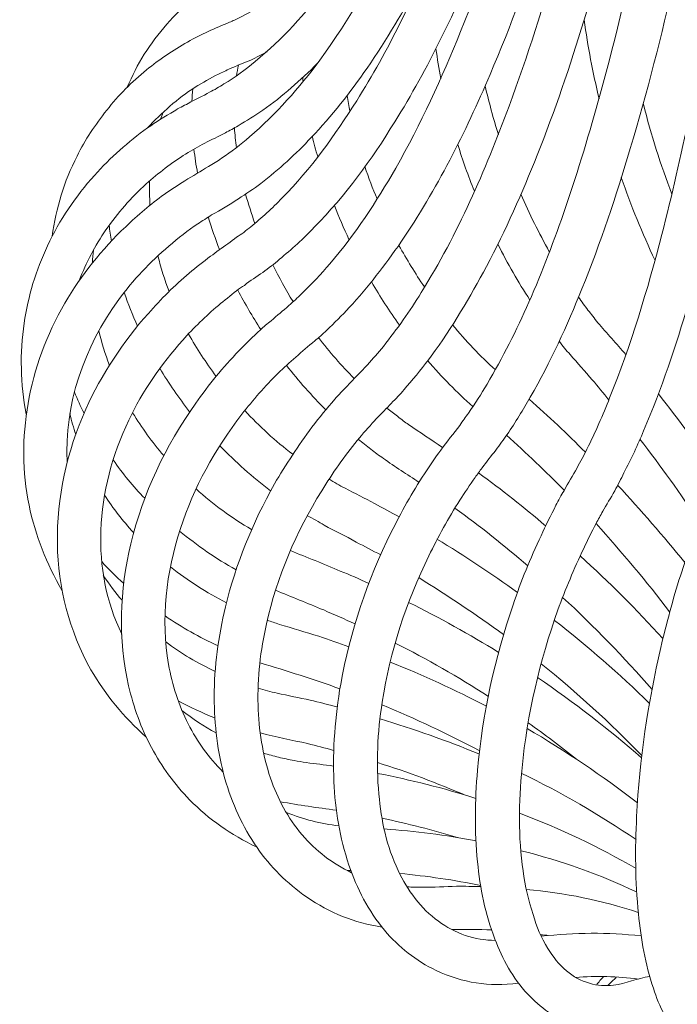
# Model space of a CAD drawing. Units: inches. Extents: x 18 to 183, y 10 to 100.
# Drawn here: x 54 to 55, y 22 to 24 of the extents above; entities that cross this region are included whole.
import ezdxf

# ---------------------------------------------------------------- set-up
doc = ezdxf.new("R2010")
doc.units = ezdxf.units.IN
doc.header["$MEASUREMENT"] = 0
doc.layers.add('$DDT_AUDIT_GENERATED_(3B)', color=7, linetype='Continuous')

# ---------------------------------------------------------------- blocks, each defined once
blk = doc.blocks.new('block 19')
at = {"layer": '$DDT_AUDIT_GENERATED_(3B)', "color": 7, "lineweight": 18, "true_color": 0xffffff}
for points, knots in [([(53.5633, 23.1238), (53.5497, 23.1907), (53.5492, 23.2599), (53.5615, 23.3278), (53.573, 23.3981), (53.5985, 23.4663), (53.6352, 23.529), (53.6679, 23.5858), (53.7096, 23.6375), (53.7573, 23.6826), (53.7818, 23.7057), (53.8074, 23.7278), (53.8345, 23.7474), (53.8484, 23.757), (53.8617, 23.766), (53.8762, 23.7746), (53.8917, 23.7846), (53.9079, 23.7939), (53.9234, 23.8032), (53.932, 23.8087), (53.9411, 23.8142), (53.9497, 23.8198), (53.969, 23.8328), (53.9878, 23.8473), (54.006, 23.8628), (54.0593, 23.909), (54.1054, 23.961), (54.1471, 24.0168), (54.2069, 24.0995), (54.257, 24.187), (54.3009, 24.2769), (54.3557, 24.3872), (54.4021, 24.5019), (54.4427, 24.619), (54.493, 24.7606), (54.5356, 24.9063), (54.5738, 25.0517), (54.6182, 25.225), (54.6565, 25.4), (54.6909, 25.575), (54.775, 26.005), (54.8351, 26.4394), (54.8844, 26.8749), (54.9533, 27.485), (55.0008, 28.0982), (55.0365, 28.7114), (55.0807, 29.4628), (55.1076, 30.2132), (55.1255, 30.9645), (55.1471, 31.883), (55.1545, 32.8001), (55.1539, 33.7189), (55.1534, 34.7721), (55.1414, 35.8263), (55.1217, 36.8798)], [0, 0, 0, 0, 1, 1, 1, 2, 2, 2, 3, 3, 3, 4, 4, 4, 5, 5, 5, 6, 6, 6, 7, 7, 7, 8, 8, 8, 9, 9, 9, 10, 10, 10, 11, 11, 11, 12, 12, 12, 13, 13, 13, 14, 14, 14, 15, 15, 15, 16, 16, 16, 17, 17, 17, 18, 18, 18, 18]), ([(53.6875, 22.7941), (53.644, 22.872), (53.6216, 22.9592), (53.6202, 23.0467), (53.6185, 23.139), (53.6393, 23.2317), (53.6774, 23.3168), (53.7086, 23.386), (53.7514, 23.4515), (53.8028, 23.5087), (53.8281, 23.5376), (53.8553, 23.5648), (53.8849, 23.5896), (53.8984, 23.6013), (53.9129, 23.612), (53.9273, 23.6237), (53.9335, 23.6272), (53.939, 23.6316), (53.9445, 23.6361), (53.9564, 23.6444), (53.9687, 23.6523), (53.9795, 23.6613), (53.9893, 23.6671), (53.9988, 23.6751), (54.0083, 23.6823), (54.0305, 23.7006), (54.0512, 23.7192), (54.0713, 23.7402), (54.129, 23.7987), (54.1774, 23.8663), (54.2208, 23.9352), (54.2842, 24.0364), (54.3364, 24.1436), (54.3817, 24.2542), (54.4381, 24.3892), (54.4849, 24.5274), (54.5264, 24.6672), (54.5705, 24.8161), (54.6082, 24.9656), (54.6422, 25.1151), (54.682, 25.2922), (54.7162, 25.4696), (54.7471, 25.6477), (54.822, 26.0801), (54.8764, 26.5142), (54.9209, 26.9486), (54.9839, 27.5646), (55.0273, 28.1819), (55.0597, 28.7996), (55.1004, 29.5538), (55.1248, 30.3082), (55.1405, 31.062), (55.1595, 31.9471), (55.165, 32.8321), (55.1636, 33.7168), (55.1624, 34.7669), (55.15, 35.8173), (55.1307, 36.8677)], [0, 0, 0, 0, 1, 1, 1, 2, 2, 2, 3, 3, 3, 4, 4, 4, 5, 5, 5, 6, 6, 6, 7, 7, 7, 8, 8, 8, 9, 9, 9, 10, 10, 10, 11, 11, 11, 12, 12, 12, 13, 13, 13, 14, 14, 14, 15, 15, 15, 16, 16, 16, 17, 17, 17, 18, 18, 18, 19, 19, 19, 19]), ([(53.8855, 22.5334), (53.8551, 22.565), (53.8291, 22.5998), (53.8092, 22.6381), (53.788, 22.677), (53.7732, 22.7187), (53.7632, 22.7618), (53.7415, 22.8555), (53.7451, 22.9537), (53.7678, 23.0467), (53.7916, 23.148), (53.8369, 23.2424), (53.8979, 23.3285), (53.9235, 23.3653), (53.9525, 23.4008), (53.9845, 23.4336), (53.9985, 23.448), (54.0124, 23.4621), (54.0276, 23.4756), (54.0338, 23.4821), (54.0415, 23.4883), (54.0493, 23.4938), (54.0608, 23.5049), (54.073, 23.5138), (54.0848, 23.5245), (54.0935, 23.5324), (54.1022, 23.5397), (54.1099, 23.5479), (54.1306, 23.5672), (54.149, 23.5876), (54.1671, 23.6082), (54.2177, 23.6678), (54.2603, 23.7326), (54.299, 23.8001), (54.3492, 23.8887), (54.3915, 23.9806), (54.4293, 24.074), (54.4758, 24.1887), (54.5151, 24.3041), (54.5502, 24.4216), (54.6008, 24.5884), (54.6422, 24.7572), (54.6796, 24.927), (54.7238, 25.1313), (54.7617, 25.3373), (54.7946, 25.5437), (54.8329, 25.781), (54.8654, 26.0194), (54.8935, 26.2578), (54.9264, 26.5328), (54.9538, 26.808), (54.9782, 27.0823), (55.0316, 27.6927), (55.0689, 28.3039), (55.0964, 28.9147), (55.1305, 29.6547), (55.1507, 30.393), (55.1636, 31.132), (55.1794, 32.0187), (55.1834, 32.9055), (55.1812, 33.793), (55.1775, 34.8141), (55.165, 35.8349), (55.1465, 36.8557)], [0, 0, 0, 0, 1, 1, 1, 2, 2, 2, 3, 3, 3, 4, 4, 4, 5, 5, 5, 6, 6, 6, 7, 7, 7, 8, 8, 8, 9, 9, 9, 10, 10, 10, 11, 11, 11, 12, 12, 12, 13, 13, 13, 14, 14, 14, 15, 15, 15, 16, 16, 16, 17, 17, 17, 18, 18, 18, 19, 19, 19, 20, 20, 20, 21, 21, 21, 21]), ([(54.3804, 22.1909), (54.3397, 22.2099), (54.3049, 22.2381), (54.2765, 22.2715), (54.2444, 22.3105), (54.2208, 22.3552), (54.2052, 22.4024), (54.1866, 22.4569), (54.1776, 22.5134), (54.175, 22.5695), (54.1724, 22.6343), (54.1774, 22.7004), (54.1886, 22.7649), (54.2072, 22.8706), (54.2422, 22.9729), (54.2901, 23.0701), (54.3101, 23.1094), (54.3321, 23.1493), (54.3566, 23.1872), (54.3671, 23.2031), (54.3783, 23.2196), (54.3897, 23.2344), (54.4021, 23.2517), (54.415, 23.2675), (54.4275, 23.284), (54.4332, 23.2927), (54.4393, 23.3009), (54.4451, 23.3088), (54.4586, 23.3281), (54.4704, 23.3474), (54.4822, 23.3667), (54.5138, 23.4198), (54.5414, 23.4756), (54.5664, 23.5311), (54.5934, 23.5931), (54.6175, 23.6568), (54.6398, 23.7209), (54.6653, 23.7956), (54.6882, 23.8721), (54.7094, 23.9486), (54.7421, 24.0657), (54.7695, 24.1846), (54.7951, 24.3041), (54.8234, 24.4381), (54.848, 24.5725), (54.8702, 24.7076), (54.9259, 25.041), (54.9671, 25.3773), (55.0018, 25.7139), (55.0337, 26.0212), (55.0592, 26.3302), (55.0814, 26.6392), (55.1076, 27.0006), (55.1281, 27.361), (55.1457, 27.722), (55.1875, 28.5933), (55.2096, 29.4649), (55.2232, 30.3375)], [0, 0, 0, 0, 1, 1, 1, 2, 2, 2, 3, 3, 3, 4, 4, 4, 5, 5, 5, 6, 6, 6, 7, 7, 7, 8, 8, 8, 9, 9, 9, 10, 10, 10, 11, 11, 11, 12, 12, 12, 13, 13, 13, 14, 14, 14, 15, 15, 15, 16, 16, 16, 17, 17, 17, 18, 18, 18, 19, 19, 19, 19]), ([(54.9471, 22.0069), (54.9157, 22.0135), (54.8899, 22.0321), (54.8696, 22.0541), (54.8449, 22.0834), (54.8279, 22.1189), (54.816, 22.1551), (54.7994, 22.204), (54.7912, 22.254), (54.786, 22.3043), (54.7795, 22.3694), (54.7791, 22.4348), (54.7824, 22.4999), (54.7881, 22.6133), (54.8051, 22.7273), (54.831, 22.8389), (54.8422, 22.8868), (54.8551, 22.9347), (54.8702, 22.9826), (54.8773, 23.004), (54.8847, 23.0267), (54.8926, 23.0477), (54.8964, 23.0584), (54.8999, 23.0691), (54.9042, 23.0791), (54.9104, 23.0956), (54.9168, 23.1128), (54.9233, 23.129), (54.9285, 23.1424), (54.9336, 23.1569), (54.9385, 23.17), (54.951, 23.2093), (54.9622, 23.2465), (54.9729, 23.2851), (55.0051, 23.405), (55.0294, 23.5276), (55.0504, 23.6506), (55.0801, 23.8263), (55.1031, 24.0034), (55.1235, 24.1801), (55.1481, 24.402), (55.1672, 24.6245), (55.1846, 24.8471), (55.2079, 25.1585), (55.2263, 25.4724), (55.2409, 25.7848), (55.2589, 26.1535), (55.2721, 26.5221), (55.2831, 26.8907), (55.2957, 27.32), (55.3047, 27.7489), (55.3112, 28.1788), (55.3198, 28.6856), (55.3238, 29.1924), (55.3267, 29.6981)], [0, 0, 0, 0, 1, 1, 1, 2, 2, 2, 3, 3, 3, 4, 4, 4, 5, 5, 5, 6, 6, 6, 7, 7, 7, 8, 8, 8, 9, 9, 9, 10, 10, 10, 11, 11, 11, 12, 12, 12, 13, 13, 13, 14, 14, 14, 15, 15, 15, 16, 16, 16, 17, 17, 17, 18, 18, 18, 18]), ([(54.1202, 22.3384), (54.081, 22.3656), (54.0476, 22.399), (54.0209, 22.4372), (53.9917, 22.4796), (53.9704, 22.5265), (53.9564, 22.5754), (53.9416, 22.6291), (53.9349, 22.6836), (53.9349, 22.7394), (53.9349, 22.8), (53.9432, 22.861), (53.9575, 22.9199), (53.9781, 23.006), (54.0117, 23.0884), (54.0558, 23.1666), (54.0784, 23.2058), (54.1037, 23.2437), (54.1309, 23.2806), (54.1459, 23.2999), (54.1609, 23.3185), (54.1766, 23.3364), (54.1852, 23.3457), (54.1931, 23.3543), (54.2014, 23.3626), (54.2146, 23.3777), (54.2289, 23.3908), (54.2422, 23.4056), (54.2537, 23.4177), (54.2637, 23.4301), (54.2742, 23.4425), (54.302, 23.4773), (54.3271, 23.5131), (54.3502, 23.5503), (54.4238, 23.6685), (54.4785, 23.7946), (54.5264, 23.9245), (54.6008, 24.1253), (54.6556, 24.33), (54.7035, 24.5381), (54.764, 24.803), (54.8103, 25.071), (54.8511, 25.3404), (54.9348, 25.8975), (54.99, 26.4584), (55.0329, 27.0202), (55.0885, 27.7441), (55.1241, 28.4686), (55.1493, 29.1931)], [0, 0, 0, 0, 1, 1, 1, 2, 2, 2, 3, 3, 3, 4, 4, 4, 5, 5, 5, 6, 6, 6, 7, 7, 7, 8, 8, 8, 9, 9, 9, 10, 10, 10, 11, 11, 11, 12, 12, 12, 13, 13, 13, 14, 14, 14, 15, 15, 15, 16, 16, 16, 16]), ([(54.6565, 22.0834), (54.6198, 22.0944), (54.5884, 22.1168), (54.5638, 22.1437), (54.534, 22.1754), (54.5128, 22.2143), (54.4982, 22.254), (54.4785, 22.3039), (54.4685, 22.3559), (54.4632, 22.409), (54.457, 22.4703), (54.4579, 22.5313), (54.4632, 22.5926), (54.473, 22.7056), (54.4977, 22.8165), (54.5345, 22.9244), (54.5507, 22.9712), (54.569, 23.0174), (54.5907, 23.0629), (54.5996, 23.0835), (54.6101, 23.1035), (54.6206, 23.1238), (54.6258, 23.1338), (54.631, 23.1442), (54.6367, 23.1531), (54.6451, 23.169), (54.6542, 23.1834), (54.6628, 23.1989), (54.6699, 23.2113), (54.6765, 23.2237), (54.6828, 23.2365), (54.6997, 23.2703), (54.7145, 23.3047), (54.7283, 23.3395), (54.7714, 23.446), (54.8039, 23.5552), (54.8332, 23.6671), (54.8733, 23.8249), (54.9056, 23.9841), (54.9336, 24.1443), (54.9683, 24.3441), (54.9967, 24.5449), (55.021, 24.7461), (55.0552, 25.0307), (55.0823, 25.3163), (55.1052, 25.6016), (55.1324, 25.9354), (55.1539, 26.2702), (55.172, 26.6055), (55.217, 27.4536), (55.2409, 28.3025), (55.2575, 29.151)], [0, 0, 0, 0, 1, 1, 1, 2, 2, 2, 3, 3, 3, 4, 4, 4, 5, 5, 5, 6, 6, 6, 7, 7, 7, 8, 8, 8, 9, 9, 9, 10, 10, 10, 11, 11, 11, 12, 12, 12, 13, 13, 13, 14, 14, 14, 15, 15, 15, 16, 16, 16, 17, 17, 17, 17]), ([(55.2926, 27.2445), (55.2678, 26.6775), (55.2371, 26.1101), (55.1898, 25.5437), (55.171, 25.3163), (55.1496, 25.0893), (55.1238, 24.8622), (55.1011, 24.6652), (55.0759, 24.4681), (55.044, 24.2717), (55.0225, 24.1357), (54.9982, 23.9999), (54.9696, 23.8635), (54.9457, 23.7522), (54.919, 23.6406), (54.8866, 23.5304), (54.8613, 23.4432), (54.8325, 23.3581), (54.7965, 23.2734), (54.785, 23.2451), (54.7714, 23.2165), (54.7569, 23.189), (54.7512, 23.1769), (54.7448, 23.1645), (54.7385, 23.1528), (54.7305, 23.1387), (54.7219, 23.1249), (54.7145, 23.1118), (54.7099, 23.1032), (54.7059, 23.0956), (54.7009, 23.0873), (54.6923, 23.0704), (54.6844, 23.0549), (54.6763, 23.0374), (54.6565, 22.9967), (54.6399, 22.9554), (54.6244, 22.914), (54.5881, 22.8114), (54.5626, 22.7046), (54.5526, 22.5971), (54.5457, 22.5278), (54.5447, 22.4586), (54.5547, 22.3904), (54.5588, 22.3601), (54.5652, 22.3315), (54.5745, 22.3032), (54.5815, 22.2788), (54.5912, 22.2564), (54.6045, 22.2353), (54.6146, 22.2185), (54.6263, 22.2023), (54.642, 22.1902), (54.6553, 22.1789), (54.6708, 22.1695), (54.6878, 22.1654), (54.7035, 22.1602), (54.7199, 22.1596), (54.7359, 22.1616), (54.7607, 22.1647), (54.7839, 22.1751), (54.8087, 22.1789)], [0, 0, 0, 0, 1, 1, 1, 2, 2, 2, 3, 3, 3, 4, 4, 4, 5, 5, 5, 6, 6, 6, 7, 7, 7, 8, 8, 8, 9, 9, 9, 10, 10, 10, 11, 11, 11, 12, 12, 12, 13, 13, 13, 14, 14, 14, 15, 15, 15, 16, 16, 16, 17, 17, 17, 18, 18, 18, 19, 19, 19, 20, 20, 20, 20]), ([(53.5535, 23.4894), (53.5616, 23.5431), (53.5771, 23.5951), (53.6004, 23.6444), (53.6248, 23.6961), (53.6567, 23.7436), (53.6948, 23.7856), (53.7265, 23.8211), (53.7621, 23.8528), (53.8011, 23.8807), (53.8179, 23.8928), (53.8362, 23.9038), (53.8545, 23.9145), (53.8638, 23.9203), (53.8729, 23.9252), (53.8827, 23.9296), (53.8965, 23.9383), (53.912, 23.9445), (53.9256, 23.9524), (53.9359, 23.9572), (53.9449, 23.9627), (53.9542, 23.9689), (53.9768, 23.9824), (53.9971, 23.9972), (54.0172, 24.0141), (54.0715, 24.0582), (54.1184, 24.1102), (54.1604, 24.1663), (54.2084, 24.2308), (54.25, 24.2993), (54.2873, 24.3689), (54.3325, 24.4547), (54.3714, 24.5429), (54.4062, 24.6311), (54.4596, 24.7678), (54.5044, 24.9063), (54.5445, 25.0455), (54.5912, 25.2133), (54.6318, 25.3818), (54.667, 25.5516), (54.7562, 25.9757), (54.8182, 26.4046), (54.8701, 26.8352)], [0, 0, 0, 0, 1, 1, 1, 2, 2, 2, 3, 3, 3, 4, 4, 4, 5, 5, 5, 6, 6, 6, 7, 7, 7, 8, 8, 8, 9, 9, 9, 10, 10, 10, 11, 11, 11, 12, 12, 12, 13, 13, 13, 14, 14, 14, 14]), ([(55.1772, 26.7191), (55.1429, 26.2344), (55.1011, 25.7504), (55.0406, 25.267), (55.0153, 25.07), (54.9875, 24.8712), (54.9538, 24.6731), (54.9267, 24.5084), (54.8957, 24.3451), (54.8587, 24.1818), (54.8325, 24.0664), (54.8039, 23.9524), (54.7695, 23.8394), (54.7416, 23.7443), (54.7099, 23.6506), (54.6727, 23.5583), (54.6429, 23.4842), (54.6096, 23.4105), (54.569, 23.3409), (54.5547, 23.3154), (54.5395, 23.2906), (54.5228, 23.2661), (54.5156, 23.2558), (54.5078, 23.2451), (54.4996, 23.2341), (54.4908, 23.2231), (54.4811, 23.211), (54.4722, 23.1989), (54.4673, 23.1924), (54.4632, 23.1859), (54.4582, 23.1797), (54.4475, 23.1645), (54.4381, 23.1497), (54.4277, 23.1342), (54.4048, 23.0983), (54.384, 23.0605), (54.3657, 23.0226), (54.3197, 22.9299), (54.2879, 22.8303), (54.272, 22.729), (54.2625, 22.6684), (54.2593, 22.6064), (54.2653, 22.5447), (54.2698, 22.4917), (54.281, 22.4396), (54.304, 22.3914), (54.3226, 22.3521), (54.3492, 22.3149), (54.3848, 22.2898), (54.4012, 22.2777), (54.4189, 22.2681), (54.4387, 22.2612), (54.4579, 22.2546), (54.4785, 22.2519), (54.499, 22.2509)], [0, 0, 0, 0, 1, 1, 1, 2, 2, 2, 3, 3, 3, 4, 4, 4, 5, 5, 5, 6, 6, 6, 7, 7, 7, 8, 8, 8, 9, 9, 9, 10, 10, 10, 11, 11, 11, 12, 12, 12, 13, 13, 13, 14, 14, 14, 15, 15, 15, 16, 16, 16, 17, 17, 17, 18, 18, 18, 18]), ([(55.0406, 26.1242), (55.0182, 25.9161), (54.9934, 25.709), (54.9643, 25.5023), (54.9391, 25.3218), (54.9116, 25.1416), (54.8789, 24.9621), (54.8511, 24.8054), (54.8199, 24.6497), (54.7834, 24.4943), (54.7528, 24.3606), (54.7176, 24.227), (54.6765, 24.0957), (54.6489, 24.0048), (54.6181, 23.9145), (54.5831, 23.8263), (54.5528, 23.7505), (54.5199, 23.6757), (54.4811, 23.6031), (54.4484, 23.5414), (54.4126, 23.4811), (54.3704, 23.4232), (54.3552, 23.4032), (54.3388, 23.3822), (54.3216, 23.3626), (54.3139, 23.3536), (54.3059, 23.344), (54.297, 23.3354), (54.2879, 23.3257), (54.2779, 23.3157), (54.2691, 23.3064), (54.2651, 23.3026), (54.2603, 23.2978), (54.2562, 23.293), (54.2446, 23.2806), (54.2332, 23.2672), (54.222, 23.2541), (54.1957, 23.222), (54.1724, 23.1883), (54.1506, 23.1531), (54.0991, 23.0704), (54.0608, 22.9802), (54.0396, 22.8861), (54.0279, 22.8327), (54.0212, 22.7783), (54.0228, 22.7232), (54.0241, 22.6732), (54.0321, 22.624), (54.0476, 22.5768), (54.0619, 22.5358), (54.0824, 22.4968), (54.1115, 22.4627), (54.1382, 22.431), (54.1724, 22.4052), (54.2105, 22.3869)], [0, 0, 0, 0, 1, 1, 1, 2, 2, 2, 3, 3, 3, 4, 4, 4, 5, 5, 5, 6, 6, 6, 7, 7, 7, 8, 8, 8, 9, 9, 9, 10, 10, 10, 11, 11, 11, 12, 12, 12, 13, 13, 13, 14, 14, 14, 15, 15, 15, 16, 16, 16, 17, 17, 17, 18, 18, 18, 18]), ([(54.8613, 25.4024), (54.8368, 25.2598), (54.8101, 25.1172), (54.7795, 24.9745), (54.7531, 24.8474), (54.7235, 24.722), (54.6901, 24.5952), (54.6363, 24.3896), (54.5726, 24.1846), (54.4884, 23.9879), (54.4387, 23.8718), (54.3817, 23.7577), (54.3096, 23.6516), (54.2779, 23.6062), (54.2436, 23.5617), (54.2059, 23.5204), (54.1909, 23.5049), (54.1759, 23.4894), (54.1604, 23.4746), (54.1523, 23.467), (54.1447, 23.4601), (54.1366, 23.4539), (54.1239, 23.4425), (54.1104, 23.4329), (54.0985, 23.4208), (54.086, 23.4105), (54.0746, 23.3991), (54.0632, 23.3888), (54.037, 23.3626), (54.0124, 23.335), (53.9904, 23.3064), (53.9363, 23.2365), (53.8937, 23.1593), (53.8672, 23.0773), (53.8383, 22.9888), (53.8274, 22.8954), (53.8433, 22.8048), (53.8505, 22.7638), (53.8636, 22.7239), (53.8827, 22.6853), (53.9006, 22.6501), (53.924, 22.6174), (53.9525, 22.5895)], [0, 0, 0, 0, 1, 1, 1, 2, 2, 2, 3, 3, 3, 4, 4, 4, 5, 5, 5, 6, 6, 6, 7, 7, 7, 8, 8, 8, 9, 9, 9, 10, 10, 10, 11, 11, 11, 12, 12, 12, 13, 13, 13, 14, 14, 14, 14]), ([(54.6206, 24.6759), (54.5769, 24.526), (54.5273, 24.3782), (54.4685, 24.2339), (54.4198, 24.1167), (54.3645, 24.0006), (54.297, 23.8928), (54.2506, 23.8166), (54.1979, 23.745), (54.1356, 23.6816), (54.1137, 23.6585), (54.0904, 23.6372), (54.0656, 23.6172), (54.0553, 23.6079), (54.0441, 23.5996), (54.0322, 23.591), (54.0198, 23.5824), (54.0071, 23.5745), (53.9955, 23.5648), (53.9904, 23.5617), (53.9852, 23.5583), (53.9795, 23.5541), (53.9676, 23.5445), (53.9552, 23.5348), (53.9432, 23.5245), (53.9177, 23.5031), (53.8937, 23.4794), (53.8717, 23.4553), (53.8281, 23.406), (53.7909, 23.3529), (53.7633, 23.2944), (53.7303, 23.2248), (53.7098, 23.1497), (53.7075, 23.0735), (53.7049, 23.0022), (53.7177, 22.9299), (53.7496, 22.8651)], [0, 0, 0, 0, 1, 1, 1, 2, 2, 2, 3, 3, 3, 4, 4, 4, 5, 5, 5, 6, 6, 6, 7, 7, 7, 8, 8, 8, 9, 9, 9, 10, 10, 10, 11, 11, 11, 12, 12, 12, 12]), ([(53.6598, 23.8242), (53.676, 23.8573), (53.6958, 23.8869), (53.7194, 23.9162), (53.7432, 23.9465), (53.7695, 23.9731), (53.7992, 23.9972), (53.8247, 24.0178), (53.8522, 24.0364), (53.8813, 24.053), (53.8949, 24.0602), (53.9089, 24.0681), (53.923, 24.074), (53.9366, 24.0809), (53.9513, 24.0864), (53.9654, 24.0926), (53.9723, 24.0957), (53.9793, 24.0981), (53.9861, 24.1019), (54.0017, 24.1102), (54.0162, 24.1181), (54.0307, 24.1271), (54.0705, 24.1525), (54.1058, 24.1842), (54.1382, 24.218), (54.1798, 24.2611), (54.2165, 24.309), (54.25, 24.3589), (54.2894, 24.4178), (54.3237, 24.4812), (54.3552, 24.5443)], [0, 0, 0, 0, 1, 1, 1, 2, 2, 2, 3, 3, 3, 4, 4, 4, 5, 5, 5, 6, 6, 6, 7, 7, 7, 8, 8, 8, 9, 9, 9, 10, 10, 10, 10]), ([(53.8398, 24.0888), (53.8553, 24.1064), (53.8722, 24.1233), (53.8903, 24.1381), (53.9079, 24.1525), (53.9259, 24.1663), (53.9452, 24.1787), (53.9633, 24.1887), (53.9818, 24.1991), (54.0012, 24.2073), (54.0098, 24.2115), (54.0195, 24.2152), (54.0288, 24.2183), (54.0417, 24.2242), (54.0553, 24.2276), (54.0686, 24.2339), (54.0768, 24.2359), (54.0856, 24.2407), (54.0935, 24.2445), (54.1111, 24.2531), (54.128, 24.2631), (54.1447, 24.2742), (54.1838, 24.301), (54.2184, 24.3344), (54.2493, 24.3696)], [0, 0, 0, 0, 1, 1, 1, 2, 2, 2, 3, 3, 3, 4, 4, 4, 5, 5, 5, 6, 6, 6, 7, 7, 7, 8, 8, 8, 8]), ([(54.3478, 24.1767), (54.3159, 24.1167), (54.281, 24.0575), (54.2415, 24.0006), (54.2079, 23.9524), (54.1709, 23.9042), (54.1295, 23.8614), (54.0985, 23.8284), (54.065, 23.7974), (54.0283, 23.7695), (54.014, 23.7588), (53.9988, 23.7481), (53.9833, 23.7388), (53.9663, 23.7264), (53.9475, 23.7167), (53.9297, 23.7061), (53.9204, 23.7006), (53.911, 23.694), (53.902, 23.6885), (53.8822, 23.6751), (53.8624, 23.6599), (53.8439, 23.6437), (53.8066, 23.612), (53.7721, 23.5751), (53.7432, 23.5366), (53.6738, 23.4411), (53.6335, 23.3257), (53.6398, 23.2096)], [0, 0, 0, 0, 1, 1, 1, 2, 2, 2, 3, 3, 3, 4, 4, 4, 5, 5, 5, 6, 6, 6, 7, 7, 7, 8, 8, 8, 9, 9, 9, 9]), ([(54.041, 24.0333), (54.0303, 24.0285), (54.0195, 24.022), (54.0083, 24.0168), (53.9945, 24.0116), (53.9807, 24.0054), (53.9669, 23.9999), (53.959, 23.9958), (53.9506, 23.9923), (53.9432, 23.9886), (53.9273, 23.9806), (53.912, 23.972), (53.8965, 23.9624), (53.8615, 23.9393), (53.829, 23.9114), (53.8012, 23.8807)], [0, 0, 0, 0, 1, 1, 1, 2, 2, 2, 3, 3, 3, 4, 4, 4, 5, 5, 5, 5]), ([(54.1418, 24.0103), (54.1254, 23.993), (54.1073, 23.9765), (54.0894, 23.961), (54.0715, 23.9458), (54.0524, 23.9296), (54.0326, 23.9162), (54.0164, 23.9055), (53.9997, 23.8952), (53.983, 23.8849), (53.9745, 23.88), (53.9654, 23.8756), (53.9575, 23.8711), (53.9432, 23.8635), (53.9297, 23.8573), (53.9158, 23.8504), (53.9029, 23.8432), (53.8903, 23.8363), (53.8775, 23.8284), (53.8498, 23.8108), (53.8228, 23.7901), (53.7985, 23.7684), (53.7678, 23.7409), (53.7411, 23.7095), (53.7177, 23.6764), (53.6958, 23.6444), (53.6779, 23.6106), (53.6641, 23.5748)], [0, 0, 0, 0, 1, 1, 1, 2, 2, 2, 3, 3, 3, 4, 4, 4, 5, 5, 5, 6, 6, 6, 7, 7, 7, 8, 8, 8, 9, 9, 9, 9]), ([(54.6661, 23.541), (54.6718, 23.5324), (54.6785, 23.5235), (54.6846, 23.5155), (54.6914, 23.5076), (54.6978, 23.4987), (54.7044, 23.4901), (54.7226, 23.469), (54.7421, 23.447), (54.7607, 23.4263)], [0, 0, 0, 0, 1, 1, 1, 2, 2, 2, 3, 3, 3, 3]), ([(54.7268, 23.335), (54.7156, 23.3485), (54.7049, 23.3626), (54.6935, 23.3753), (54.6787, 23.3922), (54.6639, 23.4088), (54.6489, 23.4263), (54.6415, 23.4346), (54.6339, 23.4432), (54.6272, 23.4532)], [0, 0, 0, 0, 1, 1, 1, 2, 2, 2, 3, 3, 3, 3]), ([(54.281, 23.3185), (54.2879, 23.313), (54.2954, 23.3078), (54.3027, 23.3023), (54.3101, 23.2961), (54.3178, 23.2906), (54.3249, 23.2858), (54.3475, 23.2699), (54.3705, 23.2558), (54.3929, 23.2396)], [0, 0, 0, 0, 1, 1, 1, 2, 2, 2, 3, 3, 3, 3]), ([(54.3461, 23.1697), (54.3223, 23.1859), (54.2973, 23.201), (54.2744, 23.2179), (54.2653, 23.2237), (54.2572, 23.2299), (54.2491, 23.2362), (54.2412, 23.2434), (54.2317, 23.2496), (54.2245, 23.2561)], [0, 0, 0, 0, 1, 1, 1, 2, 2, 2, 3, 3, 3, 3]), ([(54.165, 23.1769), (54.1759, 23.17), (54.1862, 23.1641), (54.1974, 23.1579), (54.2171, 23.148), (54.2372, 23.138), (54.2562, 23.1273), (54.273, 23.1183), (54.2894, 23.1094), (54.3059, 23.1008)], [0, 0, 0, 0, 1, 1, 1, 2, 2, 2, 3, 3, 3, 3]), ([(54.2691, 23.0243), (54.2527, 23.0329), (54.2363, 23.0415), (54.2198, 23.0501), (54.1988, 23.0625), (54.1771, 23.0722), (54.1557, 23.0839), (54.1447, 23.0908), (54.1332, 23.0966), (54.1215, 23.1035)], [0, 0, 0, 0, 1, 1, 1, 2, 2, 2, 3, 3, 3, 3]), ([(54.0877, 23.0329), (54.1204, 23.0195), (54.1545, 23.0067), (54.1878, 22.9919), (54.2069, 22.9847), (54.2257, 22.976), (54.2451, 22.9667)], [0, 0, 0, 0, 1, 1, 1, 2, 2, 2, 2]), ([(54.2177, 22.8861), (54.1967, 22.8954), (54.1757, 22.9044), (54.1545, 22.914), (54.1221, 22.9275), (54.0898, 22.9399), (54.0581, 22.9537)], [0, 0, 0, 0, 1, 1, 1, 2, 2, 2, 2]), ([(54.0415, 22.893), (54.0493, 22.8906), (54.057, 22.8882), (54.0656, 22.8851), (54.0913, 22.8772), (54.1184, 22.8689), (54.1447, 22.8613), (54.1649, 22.8544), (54.1852, 22.8475), (54.2052, 22.8403)], [0, 0, 0, 0, 1, 1, 1, 2, 2, 2, 3, 3, 3, 3]), ([(54.0228, 22.7573), (54.0353, 22.7535), (54.0481, 22.7497), (54.061, 22.7473), (54.0834, 22.7421), (54.1054, 22.7376), (54.1273, 22.7332), (54.1457, 22.7287), (54.1637, 22.7239), (54.1821, 22.7194)], [0, 0, 0, 0, 1, 1, 1, 2, 2, 2, 3, 3, 3, 3]), ([(54.1743, 22.6322), (54.1573, 22.637), (54.1395, 22.6419), (54.1221, 22.646), (54.091, 22.6526), (54.0586, 22.6594), (54.0276, 22.6674)], [0, 0, 0, 0, 1, 1, 1, 2, 2, 2, 2]), ([(54.0338, 22.6267), (54.0441, 22.624), (54.0538, 22.6215), (54.0641, 22.6184), (54.0743, 22.616), (54.0848, 22.614), (54.0951, 22.6119), (54.103, 22.6105), (54.1111, 22.6091), (54.1197, 22.6078), (54.1376, 22.6057), (54.1557, 22.6033), (54.1743, 22.6009)], [0, 0, 0, 0, 1, 1, 1, 2, 2, 2, 3, 3, 3, 4, 4, 4, 4]), ([(54.3223, 22.3587), (54.3318, 22.3577), (54.3423, 22.3577), (54.3524, 22.3577), (54.375, 22.3577), (54.3984, 22.359), (54.4212, 22.3597), (54.4374, 22.3597), (54.4539, 22.3597), (54.4698, 22.359)], [0, 0, 0, 0, 1, 1, 1, 2, 2, 2, 3, 3, 3, 3])]:
    blk.add_open_spline(points, degree=3, knots=knots, dxfattribs=at)
for points in [[(54.7071, 23.9393), (54.6944, 23.9917), (54.6846, 24.0444), (54.6771, 24.0974)], [(53.7604, 23.9624), (53.7797, 24.0085), (53.8059, 24.0502), (53.8398, 24.0888)], [(54.3897, 23.9793), (54.3857, 23.9999), (54.3826, 24.0192), (54.3797, 24.0392)], [(53.9833, 24.0065), (53.9818, 23.9999), (53.9807, 23.9923), (53.9795, 23.9851)], [(54.1134, 23.9744), (54.1127, 23.9765), (54.1127, 23.9793), (54.1127, 23.9817)], [(53.8903, 23.9345), (53.8903, 23.9421), (53.8908, 23.9507), (53.8917, 23.9589)], [(54.4785, 23.9644), (54.4863, 23.9327), (54.4946, 23.8993), (54.5051, 23.8676)], [(54.2016, 23.9458), (54.2036, 23.9352), (54.2053, 23.9245), (54.2072, 23.9141)], [(54.7962, 23.9283), (54.8113, 23.8669), (54.8305, 23.807), (54.8532, 23.7481)], [(53.8319, 23.9114), (53.8307, 23.9076), (53.829, 23.9028), (53.8274, 23.8983)], [(53.9754, 23.8807), (53.9764, 23.8676), (53.9776, 23.8542), (53.9793, 23.8408)], [(54.1428, 23.8218), (54.1385, 23.8363), (54.1349, 23.8501), (54.1318, 23.8635)], [(53.9015, 23.7901), (53.8984, 23.8056), (53.896, 23.8218), (53.8942, 23.838)], [(54.457, 23.7539), (54.4444, 23.7846), (54.4332, 23.8156), (54.4238, 23.8473)], [(53.6095, 23.6633), (53.6178, 23.7202), (53.6335, 23.7729), (53.6598, 23.8242)], [(54.2372, 23.8032), (54.2446, 23.7805), (54.2527, 23.7591), (54.2615, 23.7384)], [(54.8193, 23.6151), (54.7938, 23.6692), (54.7714, 23.7247), (54.7516, 23.7812)], [(53.8052, 23.7746), (53.805, 23.7577), (53.8052, 23.7419), (53.8059, 23.725)], [(53.9978, 23.7481), (54.0035, 23.7285), (54.0097, 23.7081), (54.0162, 23.6888)], [(54.55, 23.7481), (54.5674, 23.7081), (54.5864, 23.6699), (54.6072, 23.6323)], [(54.2053, 23.6568), (54.1947, 23.6795), (54.1852, 23.7023), (54.1759, 23.725)], [(53.9452, 23.6372), (53.9373, 23.6578), (53.9297, 23.6799), (53.923, 23.7023)], [(53.7287, 23.654), (53.7266, 23.6644), (53.7253, 23.6751), (53.7241, 23.6854)], [(54.3054, 23.6451), (54.3214, 23.6168), (54.3381, 23.5889), (54.3566, 23.5617)], [(54.5683, 23.5355), (54.5445, 23.5717), (54.5233, 23.6089), (54.504, 23.6475)], [(53.6924, 23.6358), (53.6918, 23.6272), (53.6906, 23.6186), (53.6906, 23.6103)], [(53.8219, 23.6241), (53.8281, 23.6003), (53.8353, 23.5758), (53.8443, 23.5528)], [(54.0522, 23.6062), (54.065, 23.581), (54.0784, 23.5552), (54.093, 23.5324)], [(54.3065, 23.4849), (54.2865, 23.5131), (54.2679, 23.5424), (54.2506, 23.5717)], [(53.7811, 23.4828), (53.7711, 23.5056), (53.7621, 23.528), (53.7544, 23.5503)], [(54.0283, 23.4763), (54.0117, 23.5021), (53.9966, 23.5286), (53.9823, 23.5552)], [(53.5578, 23.3064), (53.5461, 23.3681), (53.5446, 23.4277), (53.5535, 23.4894)], [(54.4133, 23.4859), (54.4393, 23.4539), (54.4684, 23.4232), (54.499, 23.3953)], [(53.7036, 23.4735), (53.7086, 23.4504), (53.716, 23.427), (53.7247, 23.4043)], [(53.8834, 23.4673), (53.8998, 23.4384), (53.9182, 23.4105), (53.9387, 23.3822)], [(54.144, 23.4601), (54.1662, 23.4315), (54.1902, 23.4039), (54.2157, 23.3781)], [(54.1585, 23.3154), (54.1306, 23.3436), (54.1041, 23.3733), (54.0798, 23.4043)], [(54.4541, 23.3219), (54.4213, 23.3505), (54.3915, 23.3808), (54.3631, 23.4143)], [(53.8855, 23.3113), (53.8639, 23.3395), (53.8439, 23.3681), (53.8255, 23.3988)], [(53.6738, 23.3085), (53.6669, 23.3219), (53.6605, 23.3364), (53.6543, 23.3505)], [(54.8261, 23.3474), (54.8675, 23.2944), (54.9064, 23.2424), (54.944, 23.1872)], [(54.5666, 23.3364), (54.6057, 23.3026), (54.6429, 23.2672), (54.6796, 23.2303)], [(53.6455, 23.3078), (53.649, 23.293), (53.6524, 23.2792), (53.6569, 23.2661)], [(53.7711, 23.3095), (53.7897, 23.2792), (53.8102, 23.251), (53.8336, 23.2234)], [(53.9961, 23.314), (54.0257, 23.2823), (54.057, 23.253), (54.0925, 23.2262)], [(54.6368, 23.1545), (54.5996, 23.1914), (54.561, 23.2286), (54.5214, 23.2647)], [(54.0481, 23.1528), (54.0117, 23.1803), (53.9776, 23.211), (53.9463, 23.2434)], [(54.9081, 23.0897), (54.8702, 23.1476), (54.831, 23.202), (54.7891, 23.2565)], [(53.7955, 23.138), (53.7721, 23.1617), (53.7514, 23.1872), (53.7322, 23.2148)], [(54.4653, 23.189), (54.512, 23.1545), (54.5564, 23.1201), (54.5996, 23.0825)], [(54.7443, 23.1641), (54.7912, 23.1135), (54.836, 23.0625), (54.8789, 23.0091)], [(53.7148, 23.1442), (53.7322, 23.1173), (53.7514, 23.0928), (53.7732, 23.0691)], [(53.8984, 23.1569), (53.9327, 23.1256), (53.9695, 23.099), (54.0097, 23.0753)], [(53.6298, 22.9526), (53.598, 23.0071), (53.5763, 23.0629), (53.5633, 23.1238)], [(54.564, 23.0022), (54.5166, 23.0432), (54.4685, 23.0822), (54.4177, 23.1183)], [(54.8485, 22.9102), (54.8024, 22.9709), (54.7531, 23.0294), (54.7009, 23.0873)], [(53.9787, 22.9946), (53.9383, 23.0167), (53.901, 23.0432), (53.8655, 23.0722)], [(54.3817, 23.056), (54.4374, 23.0226), (54.4913, 22.9864), (54.5435, 22.9488)], [(53.753, 22.9674), (53.7378, 22.9812), (53.7229, 22.9957), (53.7092, 23.0112)], [(54.6692, 23.0226), (54.7273, 22.9698), (54.7824, 22.9147), (54.8351, 22.8568)], [(53.8471, 23.0002), (53.8822, 22.9726), (53.9194, 22.9488), (53.9597, 22.9285)], [(53.7123, 22.9833), (53.7241, 22.9654), (53.7365, 22.9485), (53.7499, 22.9333)], [(54.5156, 22.8644), (54.4603, 22.9044), (54.404, 22.9426), (54.3452, 22.9788)], [(54.3249, 22.9292), (54.3872, 22.8982), (54.4468, 22.8651), (54.5054, 22.8289)], [(54.8134, 22.7542), (54.7569, 22.8193), (54.6971, 22.881), (54.6339, 22.9392)], [(53.9425, 22.842), (53.9051, 22.8589), (53.8701, 22.8792), (53.8362, 22.902)], [(54.6175, 22.893), (54.6846, 22.841), (54.7478, 22.7859), (54.8082, 22.7266)], [(53.8376, 22.85), (53.8686, 22.8269), (53.9015, 22.8069), (53.9366, 22.7907)], [(54.4849, 22.7407), (54.4243, 22.78), (54.3621, 22.8152), (54.2978, 22.8475)], [(54.2879, 22.8093), (54.354, 22.7835), (54.4179, 22.7535), (54.4809, 22.7208)], [(53.798, 22.6594), (53.753, 22.6994), (53.7172, 22.7438), (53.6875, 22.7941)], [(54.1871, 22.7559), (54.1342, 22.7745), (54.081, 22.7921), (54.0269, 22.8076)], [(54.7929, 22.6219), (54.7293, 22.6877), (54.6622, 22.7487), (54.5907, 22.8062)], [(54.5838, 22.7783), (54.6565, 22.7287), (54.7261, 22.6749), (54.7924, 22.6174)], [(53.9363, 22.6973), (53.911, 22.7077), (53.8865, 22.7187), (53.8624, 22.7314)], [(53.8701, 22.7125), (53.8917, 22.6953), (53.9146, 22.6808), (53.9387, 22.6674)], [(54.4668, 22.6319), (54.404, 22.6653), (54.3388, 22.6956), (54.2717, 22.7239)], [(54.2679, 22.6956), (54.3352, 22.6753), (54.4012, 22.6515), (54.466, 22.6253)], [(54.5626, 22.6763), (54.6399, 22.6312), (54.7135, 22.5812), (54.7839, 22.5271)], [(54.6618, 22.615), (54.6301, 22.6401), (54.5977, 22.6643), (54.5647, 22.6877)], [(54.4405, 22.5416), (54.3826, 22.5664), (54.3233, 22.5892), (54.2625, 22.6078)], [(54.2625, 22.5861), (54.3297, 22.573), (54.3948, 22.5568), (54.4596, 22.5361)], [(54.5509, 22.5864), (54.6318, 22.5478), (54.7076, 22.5034), (54.7812, 22.4534)], [(54.0198, 22.4386), (53.9687, 22.4627), (53.9246, 22.4937), (53.8855, 22.5334)], [(54.1798, 22.5123), (54.1421, 22.5172), (54.1051, 22.5227), (54.0677, 22.5292)], [(54.0799, 22.5075), (54.114, 22.4944), (54.1485, 22.4848), (54.1852, 22.481)], [(54.4231, 22.4576), (54.3733, 22.4727), (54.3226, 22.4855), (54.2717, 22.4961)], [(54.5473, 22.5065), (54.6289, 22.4758), (54.7064, 22.4386), (54.7812, 22.3952)], [(54.2761, 22.4748), (54.3381, 22.4703), (54.3988, 22.4627), (54.4603, 22.451)], [(54.55, 22.431), (54.631, 22.4114), (54.7076, 22.3838), (54.7824, 22.3483)], [(54.2095, 22.3907), (54.2069, 22.3914), (54.2038, 22.3914), (54.2014, 22.3914)], [(54.4698, 22.3611), (54.4165, 22.3725), (54.3621, 22.38), (54.307, 22.3856)], [(54.272, 22.2777), (54.2157, 22.287), (54.1671, 22.306), (54.1202, 22.3384)], [(54.561, 22.3535), (54.6382, 22.3466), (54.7126, 22.3315), (54.7855, 22.3074)], [(54.4913, 22.2722), (54.4653, 22.2732), (54.4393, 22.2732), (54.4126, 22.2732)], [(54.6063, 22.2612), (54.6008, 22.2612), (54.5953, 22.2626), (54.5895, 22.2626)], [(54.5912, 22.2595), (54.6587, 22.267), (54.7242, 22.2677), (54.7912, 22.2602)], [(54.5449, 22.1654), (54.4853, 22.1582), (54.4346, 22.1658), (54.3804, 22.1909)], [(54.786, 22.1737), (54.7436, 22.1789), (54.7018, 22.1802), (54.6596, 22.1771)], [(54.7018, 22.1616), (54.7064, 22.1678), (54.7113, 22.1733), (54.7162, 22.1789)], [(54.7252, 22.1613), (54.7305, 22.1668), (54.7362, 22.1716), (54.7416, 22.1771)]]:
    blk.add_open_spline(points, degree=3, dxfattribs=at)
blk = doc.blocks.new('block 15')
at = {"layer": '$DDT_AUDIT_GENERATED_(3B)'}
blk.add_blockref('block 19', (0, 0), dxfattribs=at)
blk = doc.blocks.new('block 14')
at = {"layer": '$DDT_AUDIT_GENERATED_(3B)'}
blk.add_blockref('block 15', (0, 0), dxfattribs=at)

msp = doc.modelspace()

# ---------------------------------------------------------------- block references
at = {"layer": '$DDT_AUDIT_GENERATED_(3B)'}
msp.add_blockref('block 14', (0, 0), dxfattribs=at)

doc.saveas('drawing.dxf')
